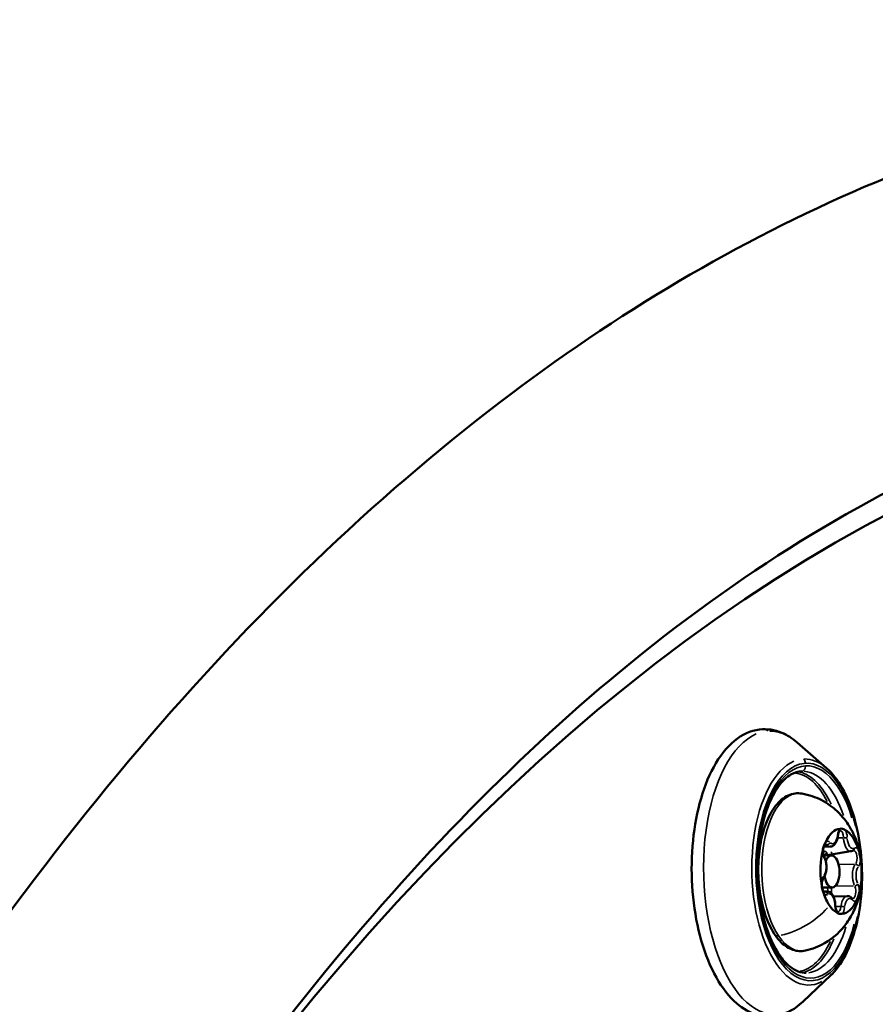
# Model space of a CAD drawing. Units: millimetres. Extents: x -195 to 14423, y 6 to 16233.
# Drawn here: x 8366 to 8447, y 2926 to 3018 of the extents above; entities that cross this region are included whole.
import ezdxf

# ---------------------------------------------------------------- set-up
doc = ezdxf.new("R2010")
doc.units = ezdxf.units.MM
doc.layers.add('MD_Visible', color=7, linetype='Continuous', lineweight=50)
doc.layers.add('MD_Visible Narrow', color=7, linetype='Continuous', lineweight=35)
doc.styles.get("Standard").update_dxf_attribs({"font": 'Square-721-BT.ttf'})
doc.dimstyles.new('asd', dxfattribs={"dimtxt": 300, "dimasz": 100, "dimexe": 1.25, "dimexo": 0.625, "dimgap": 80, "dimtad": 1, "dimdec": 0, "dimlfac": 0.1, "dimrnd": 5, "dimtxsty": 'Standard', "dimcen": 0, "dimse1": 1, "dimse2": 1, "dimclre": 6, "dimadec": 0, "dimazin": 0, "dimtfac": 1, "dimtdec": 0, "dimtix": 1, "dimtmove": 2, "dimatfit": 3, "dimfxl": 1, "dimarcsym": 0})

# ---------------------------------------------------------------- blocks, each defined once
blk = doc.blocks.new('*D24')
at = {"color": 0, "lineweight": -2, "transparency": 16777216}
blk.add_line((390.245, 15247.578), (390.245, 206.136), dxfattribs=at)
at = {"color": 0, "transparency": 16777216}
for points in [[(356.911, 15247.578), (423.578, 15247.578), (390.245, 15447.578)], [(356.911, 206.136), (423.578, 206.136), (390.245, 6.136)]]:
    blk.add_solid(points, dxfattribs=at)
at = {"layer": 'Defpoints', "color": 0, "transparency": 16777216}
for p in [(11350.895, 15447.578), (390.245, 6.136), (3660.432, 6.136)]:
    blk.add_point(p, dxfattribs=at)
at = {"color": 0, "transparency": 16777216, "insert": (67.827, 7726.857), "char_height": 400, "attachment_point": 5, "rotation": 90}
blk.add_mtext('1545', dxfattribs=at)

msp = doc.modelspace()

# ---------------------------------------------------------------- linework, layer by layer
at = {"layer": 'MD_Visible'}
for p, q in [((8442.07, 2947.94), (8439.302, 2950.347)), ((8442.418, 2940.547), (8441.796, 2940.534)), ((8441.803, 2939.686), (8444.334, 2940.107)), ((8441.651, 2936.682), (8442.596, 2936.703)), ((8442.105, 2936.327), (8441.785, 2936.32)), ((8444.021, 2935.886), (8442.715, 2935.858)), ((8442.493, 2928.453), (8439.832, 2925.928))]:
    msp.add_line(p, q, dxfattribs=at)
at = {"layer": 'MD_Visible', "extrusion": (0, 0, -1)}
for major_axis, start_param, end_param in [((9.731, -448.394), 2.493052, 3.380429), ((8.63, -397.656), 2.686068, 3.177049)]:
    msp.add_ellipse((8508.169, 2537.051), major_axis=major_axis, ratio=0.484805, start_param=start_param, end_param=end_param, dxfattribs=at)
at = {"layer": 'MD_Visible'}
for centre, major_axis, start_param, end_param in [((8443.438, 2938.222), (-0.087, 3.999), 0.005013, 0.798265), ((8443.438, 2938.222), (-0.087, 3.999), 5.241001, 6.034252), ((8443.438, 2938.222), (-0.087, 3.999), 1.05221, 1.845462), ((8442.564, 2938.203), (-0.033, 1.5), 1.860492, 7.135319), ((8443.438, 2938.222), (-0.087, 3.999), 4.193803, 4.987055), ((8443.438, 2938.222), (-0.087, 3.999), 2.099408, 2.496034), ((8443.438, 2938.222), (-0.087, 3.999), 3.146606, 3.939857), ((8443.438, 2938.222), (-0.087, 3.999), 2.496034, 2.89266)]:
    msp.add_ellipse(centre, major_axis=major_axis, ratio=0.484806, start_param=start_param, end_param=end_param, dxfattribs=at)
for points, knots in [([(8624.01, 2941.342), (8604.542, 2965.179), (8583.217, 2983.776), (8535.736, 3009.611), (8509.187, 3015.427), (8458.42, 3009.982), (8434.407, 2999.79), (8388.545, 2965.278), (8366.883, 2939.947), (8328.507, 2876.4), (8311.959, 2837.787), (8286.054, 2751.859), (8276.675, 2704.601), (8266.82, 2614.965), (8265.031, 2573.277), (8265.941, 2531.646)], [4.635151, 4.635151, 4.635151, 4.635151, 4.9198, 4.9198, 5.231922, 5.231922, 5.525998, 5.525998, 5.843463, 5.843463, 6.170364, 6.170364, 6.495617, 6.495617, 6.761682, 6.761682, 6.761682, 6.761682]), ([(8515.846, 2984.388), (8507.784, 2986.05), (8499.759, 2986.689), (8468.498, 2985.26), (8445.14, 2975.679), (8402.303, 2940.216), (8382.886, 2916.097), (8348.905, 2855.887), (8334.263, 2820.068), (8311.068, 2739.85), (8302.553, 2695.412), (8293.595, 2610.95), (8291.975, 2571.565), (8292.834, 2532.234)], [5.08006, 5.08006, 5.08006, 5.08006, 5.202201, 5.202201, 5.557141, 5.557141, 5.875633, 5.875633, 6.188358, 6.188358, 6.503131, 6.503131, 6.761682, 6.761682, 6.761682, 6.761682]), ([(8439.832, 2925.928), (8439.141, 2925.271), (8438.344, 2924.807), (8436.777, 2924.473), (8436.038, 2924.521), (8434.623, 2924.997), (8433.953, 2925.433), (8432.641, 2926.688), (8432.019, 2927.564), (8430.937, 2929.648), (8430.484, 2930.867), (8429.801, 2933.489), (8429.569, 2934.889), (8429.336, 2937.737), (8429.334, 2939.184), (8429.558, 2941.996), (8429.784, 2943.361), (8430.453, 2945.887), (8430.897, 2947.046), (8431.991, 2949.05), (8432.643, 2949.892), (8434.104, 2951.09), (8434.911, 2951.471), (8436.465, 2951.661), (8437.187, 2951.55), (8438.369, 2951.052), (8438.853, 2950.738), (8439.302, 2950.347)], [4.311827, 4.311827, 4.311827, 4.311827, 4.634587, 4.634587, 4.900101, 4.900101, 5.177746, 5.177746, 5.50494, 5.50494, 5.84228, 5.84228, 6.174486, 6.174486, 6.504026, 6.504026, 6.833937, 6.833937, 7.16728, 7.16728, 7.505182, 7.505182, 7.820009, 7.820009, 8.081738, 8.081738, 8.283287, 8.283287, 8.283287, 8.283287]), ([(8440.149, 2928.648), (8439.656, 2928.637), (8439.145, 2928.821), (8438.204, 2929.58), (8437.786, 2930.074), (8437.037, 2931.317), (8436.704, 2932.059), (8436.154, 2933.731), (8435.938, 2934.664), (8435.652, 2936.622), (8435.583, 2937.649), (8435.601, 2939.686), (8435.689, 2940.697), (8436.01, 2942.591), (8436.243, 2943.475), (8436.823, 2945.02), (8437.168, 2945.683), (8437.919, 2946.724), (8438.322, 2947.103), (8439.064, 2947.539), (8439.401, 2947.636), (8439.737, 2947.643)], [4.726761, 4.726761, 4.726761, 4.726761, 5.114643, 5.114643, 5.428732, 5.428732, 5.736138, 5.736138, 6.047218, 6.047218, 6.360679, 6.360679, 6.67466, 6.67466, 6.987391, 6.987391, 7.296943, 7.296943, 7.603995, 7.603995, 7.868353, 7.868353, 7.868353, 7.868353]), ([(8442.07, 2947.94), (8442.623, 2947.459), (8443.122, 2946.814), (8444, 2945.25), (8444.376, 2944.323), (8444.962, 2942.299), (8445.172, 2941.205), (8445.413, 2938.956), (8445.444, 2937.802), (8445.325, 2935.545), (8445.176, 2934.442), (8444.707, 2932.388), (8444.387, 2931.439), (8443.596, 2929.785), (8443.125, 2929.081), (8442.556, 2928.513), (8442.524, 2928.483), (8442.493, 2928.453)], [2.000102, 2.000102, 2.000102, 2.000102, 2.323052, 2.323052, 2.65418, 2.65418, 2.982097, 2.982097, 3.308091, 3.308091, 3.634026, 3.634026, 3.961737, 3.961737, 4.292675, 4.292675, 4.311827, 4.311827, 4.311827, 4.311827]), ([(8440.079, 2930.751), (8439.691, 2930.666), (8439.286, 2930.691), (8438.51, 2930.955), (8438.141, 2931.197), (8437.423, 2931.893), (8437.083, 2932.377), (8436.494, 2933.524), (8436.247, 2934.194), (8435.875, 2935.635), (8435.748, 2936.404), (8435.622, 2937.97), (8435.622, 2938.765), (8435.746, 2940.311), (8435.871, 2941.06), (8436.239, 2942.446), (8436.482, 2943.081), (8437.08, 2944.176), (8437.434, 2944.636), (8438.228, 2945.29), (8438.666, 2945.499), (8439.336, 2945.581), (8439.549, 2945.576), (8439.758, 2945.539)], [0.830181, 0.830181, 0.830181, 0.830181, 1.100021, 1.100021, 1.381374, 1.381374, 1.708796, 1.708796, 2.044487, 2.044487, 2.375494, 2.375494, 2.704118, 2.704118, 3.033095, 3.033095, 3.365187, 3.365187, 3.701491, 3.701491, 4.017563, 4.017563, 4.161887, 4.161887, 4.161887, 4.161887]), ([(8439.758, 2945.539), (8440.426, 2945.423), (8441.04, 2945.203), (8442.177, 2944.622), (8442.668, 2944.248), (8443.585, 2943.387), (8443.946, 2942.899), (8444.634, 2941.774), (8444.873, 2941.164), (8445.287, 2939.76), (8445.387, 2938.992), (8445.414, 2937.391), (8445.33, 2936.566), (8444.955, 2935.248), (8444.8, 2934.818), (8444.398, 2933.999), (8444.177, 2933.62), (8443.435, 2932.629), (8442.808, 2931.975), (8441.352, 2931.145), (8440.745, 2930.897), (8440.079, 2930.751)], [4.161887, 4.161887, 4.161887, 4.161887, 4.32247, 4.32247, 4.510897, 4.510897, 4.76075, 4.76075, 5.127184, 5.127184, 5.648098, 5.648098, 6.203888, 6.203888, 6.456551, 6.456551, 6.654576, 6.654576, 6.951956, 6.951956, 7.113366, 7.113366, 7.113366, 7.113366]), ([(8443.136, 2941.565), (8443.143, 2941.635), (8443.155, 2941.701), (8443.185, 2941.821), (8443.204, 2941.875), (8443.244, 2941.962), (8443.264, 2941.996), (8443.299, 2942.04), (8443.313, 2942.052), (8443.326, 2942.061), (8443.328, 2942.061), (8443.328, 2942.061)], [2.751674, 2.751674, 2.751674, 2.751674, 3.014705, 3.014705, 3.277737, 3.277737, 3.532265, 3.532265, 3.767451, 3.767451, 3.911143, 3.911143, 3.911143, 3.911143]), ([(8443.832, 2942.108), (8443.811, 2942.118), (8443.784, 2942.135), (8443.703, 2942.18), (8443.644, 2942.211), (8443.577, 2942.227), (8443.481, 2942.249), (8443.416, 2942.228), (8443.355, 2942.221), (8443.348, 2942.221), (8443.342, 2942.22)], [0.3662488, 0.3662488, 0.3662488, 0.3662488, 0.3916086, 0.3916086, 0.4331665, 0.4331665, 0.4331665, 0.4924483, 0.4924483, 0.5001069, 0.5001069, 0.5001069, 0.5001069]), ([(8441.989, 2940.983), (8441.975, 2940.95), (8441.954, 2940.915), (8441.894, 2940.806), (8441.85, 2940.724), (8441.812, 2940.612), (8441.758, 2940.453), (8441.741, 2940.308), (8441.717, 2940.192), (8441.714, 2940.179), (8441.711, 2940.167)], [0.3662488, 0.3662488, 0.3662488, 0.3662488, 0.3916086, 0.3916086, 0.4331665, 0.4331665, 0.4331665, 0.4924483, 0.4924483, 0.5001069, 0.5001069, 0.5001069, 0.5001069]), ([(8441.866, 2939.526), (8441.845, 2939.567), (8441.825, 2939.617), (8441.788, 2939.733), (8441.772, 2939.801), (8441.75, 2939.947), (8441.743, 2940.026), (8441.741, 2940.183), (8441.746, 2940.263), (8441.765, 2940.411), (8441.78, 2940.48), (8441.816, 2940.598), (8441.836, 2940.648), (8441.876, 2940.724), (8441.896, 2940.751), (8441.927, 2940.784), (8441.938, 2940.791), (8441.943, 2940.794), (8441.944, 2940.794), (8441.944, 2940.794)], [1.704477, 1.704477, 1.704477, 1.704477, 1.958169, 1.958169, 2.230525, 2.230525, 2.514412, 2.514412, 2.801754, 2.801754, 3.084481, 3.084481, 3.353696, 3.353696, 3.601717, 3.601717, 3.835586, 3.835586, 3.911143, 3.911143, 3.911143, 3.911143]), ([(8442.418, 2940.547), (8442.489, 2940.549), (8442.559, 2940.566), (8442.694, 2940.628), (8442.756, 2940.676), (8442.868, 2940.791), (8442.917, 2940.862), (8443, 2941.016), (8443.034, 2941.101), (8443.089, 2941.281), (8443.11, 2941.376), (8443.129, 2941.504), (8443.133, 2941.535), (8443.136, 2941.565)], [5.357948, 5.357948, 5.357948, 5.357948, 5.5662, 5.5662, 5.804131, 5.804131, 6.067162, 6.067162, 6.330193, 6.330193, 6.593224, 6.593224, 6.673104, 6.673104, 6.673104, 6.673104]), ([(8444.334, 2940.107), (8444.352, 2940.107), (8444.371, 2940.109), (8444.407, 2940.114), (8444.425, 2940.117), (8444.46, 2940.126), (8444.477, 2940.131), (8444.511, 2940.143), (8444.528, 2940.15), (8444.56, 2940.165), (8444.575, 2940.173), (8444.59, 2940.182)], [5.3579477, 5.3579477, 5.3579477, 5.3579477, 5.4115394, 5.4115394, 5.4651311, 5.4651311, 5.5187228, 5.5187228, 5.5723145, 5.5723145, 5.6259062, 5.6259062, 5.6259062, 5.6259062]), ([(8444.59, 2940.182), (8444.592, 2940.183), (8444.593, 2940.184), (8444.594, 2940.185), (8444.595, 2940.185), (8444.595, 2940.185), (8444.595, 2940.185), (8444.595, 2940.185)], [3.7988718, 3.7988718, 3.7988718, 3.7988718, 3.8524635, 3.8524635, 3.9060552, 3.9060552, 3.9111425, 3.9111425, 3.9111425, 3.9111425]), ([(8445.281, 2939.347), (8445.274, 2939.389), (8445.266, 2939.442), (8445.24, 2939.596), (8445.219, 2939.709), (8445.19, 2939.836), (8445.149, 2940.017), (8445.11, 2940.141), (8445.076, 2940.251), (8445.072, 2940.263), (8445.068, 2940.275)], [0.3662488, 0.3662488, 0.3662488, 0.3662488, 0.3916086, 0.3916086, 0.4331665, 0.4331665, 0.4331665, 0.4924483, 0.4924483, 0.5001069, 0.5001069, 0.5001069, 0.5001069]), ([(8441.779, 2937.607), (8441.847, 2937.695), (8441.901, 2937.797), (8441.988, 2938.027), (8442.02, 2938.158), (8442.058, 2938.426), (8442.065, 2938.564), (8442.056, 2938.836), (8442.04, 2938.97), (8441.986, 2939.228), (8441.947, 2939.351), (8441.887, 2939.484), (8441.877, 2939.505), (8441.866, 2939.526)], [5.893267, 5.893267, 5.893267, 5.893267, 6.23678, 6.23678, 6.600606, 6.600606, 6.951852, 6.951852, 7.299027, 7.299027, 7.651401, 7.651401, 7.720301, 7.720301, 7.720301, 7.720301]), ([(8441.596, 2937.096), (8441.602, 2937.054), (8441.607, 2937.001), (8441.621, 2936.846), (8441.632, 2936.734), (8441.661, 2936.607), (8441.703, 2936.426), (8441.761, 2936.302), (8441.8, 2936.192), (8441.804, 2936.18), (8441.808, 2936.168)], [0.3662488, 0.3662488, 0.3662488, 0.3662488, 0.3916086, 0.3916086, 0.4331665, 0.4331665, 0.4331665, 0.4924483, 0.4924483, 0.5001069, 0.5001069, 0.5001069, 0.5001069]), ([(8441.856, 2936.249), (8441.856, 2936.249), (8441.854, 2936.249), (8441.845, 2936.254), (8441.828, 2936.266), (8441.789, 2936.311), (8441.769, 2936.341), (8441.728, 2936.419), (8441.708, 2936.469), (8441.671, 2936.585), (8441.655, 2936.652), (8441.632, 2936.797), (8441.625, 2936.876), (8441.623, 2937.034), (8441.627, 2937.113), (8441.646, 2937.262), (8441.66, 2937.331), (8441.696, 2937.45), (8441.716, 2937.501), (8441.751, 2937.568), (8441.766, 2937.591), (8441.779, 2937.607)], [1.080925, 1.080925, 1.080925, 1.080925, 1.185865, 1.185865, 1.463068, 1.463068, 1.698396, 1.698396, 1.951571, 1.951571, 2.223535, 2.223535, 2.507233, 2.507233, 2.794585, 2.794585, 3.077532, 3.077532, 3.347198, 3.347198, 3.531511, 3.531511, 3.531511, 3.531511]), ([(8442.891, 2935.059), (8442.887, 2935.18), (8442.875, 2935.301), (8442.832, 2935.534), (8442.801, 2935.645), (8442.723, 2935.852), (8442.674, 2935.946), (8442.557, 2936.113), (8442.487, 2936.186), (8442.327, 2936.288), (8442.239, 2936.32), (8442.133, 2936.327), (8442.119, 2936.327), (8442.105, 2936.327)], [0.657279, 0.657279, 0.657279, 0.657279, 0.969094, 0.969094, 1.28091, 1.28091, 1.592725, 1.592725, 1.90454, 1.90454, 2.175774, 2.175774, 2.216355, 2.216355, 2.216355, 2.216355]), ([(8444.887, 2935.461), (8444.901, 2935.493), (8444.918, 2935.528), (8444.967, 2935.637), (8445.001, 2935.719), (8445.039, 2935.83), (8445.093, 2935.989), (8445.129, 2936.135), (8445.159, 2936.251), (8445.162, 2936.264), (8445.165, 2936.276)], [0.3662488, 0.3662488, 0.3662488, 0.3662488, 0.3916086, 0.3916086, 0.4331665, 0.4331665, 0.4331665, 0.4924483, 0.4924483, 0.5001069, 0.5001069, 0.5001069, 0.5001069]), ([(8444.464, 2935.675), (8444.442, 2935.699), (8444.418, 2935.722), (8444.368, 2935.765), (8444.342, 2935.785), (8444.285, 2935.82), (8444.255, 2935.836), (8444.192, 2935.861), (8444.159, 2935.871), (8444.091, 2935.884), (8444.056, 2935.887), (8444.021, 2935.886)], [1.7044767, 1.7044767, 1.7044767, 1.7044767, 1.8068523, 1.8068523, 1.909228, 1.909228, 2.0116037, 2.0116037, 2.1139794, 2.1139794, 2.2163551, 2.2163551, 2.2163551, 2.2163551]), ([(8444.507, 2935.64), (8444.507, 2935.64), (8444.506, 2935.64), (8444.505, 2935.641), (8444.502, 2935.642), (8444.495, 2935.646), (8444.49, 2935.65), (8444.478, 2935.66), (8444.471, 2935.666), (8444.464, 2935.675)], [1.0809253, 1.0809253, 1.0809253, 1.0809253, 1.1299889, 1.1299889, 1.2323646, 1.2323646, 1.3347403, 1.3347403, 1.437116, 1.437116, 1.437116, 1.437116]), ([(8443.122, 2934.372), (8443.122, 2934.372), (8443.119, 2934.373), (8443.104, 2934.383), (8443.087, 2934.397), (8443.048, 2934.445), (8443.028, 2934.477), (8442.987, 2934.56), (8442.967, 2934.612), (8442.931, 2934.732), (8442.916, 2934.801), (8442.898, 2934.934), (8442.892, 2934.996), (8442.891, 2935.059)], [1.080925, 1.080925, 1.080925, 1.080925, 1.237053, 1.237053, 1.491603, 1.491603, 1.728406, 1.728406, 1.984119, 1.984119, 2.257961, 2.257961, 2.484314, 2.484314, 2.484314, 2.484314]), ([(8443.045, 2934.335), (8443.066, 2934.325), (8443.089, 2934.308), (8443.157, 2934.262), (8443.208, 2934.231), (8443.275, 2934.216), (8443.37, 2934.194), (8443.455, 2934.215), (8443.521, 2934.222), (8443.528, 2934.223), (8443.535, 2934.223)], [0.3662488, 0.3662488, 0.3662488, 0.3662488, 0.3916086, 0.3916086, 0.4331665, 0.4331665, 0.4331665, 0.4924483, 0.4924483, 0.5001069, 0.5001069, 0.5001069, 0.5001069])]:
    msp.add_open_spline(points, degree=3, knots=knots, dxfattribs=at)
at = {"layer": 'MD_Visible Narrow'}
for p, q in [((8443.648, 2941.376), (8443.134, 2941.364)), ((8442.094, 2940.707), (8441.877, 2940.702)), ((8444.711, 2938.884), (8443.288, 2938.853)), ((8441.933, 2936.276), (8441.828, 2936.274)), ((8444.62, 2936.841), (8442.941, 2936.805)), ((8443.407, 2934.902), (8442.93, 2934.892))]:
    msp.add_line(p, q, dxfattribs=at)
at = {"layer": 'MD_Visible Narrow', "extrusion": (0, 0, -1)}
for centre, major_axis, ratio, start_param, end_param in [((8436.96, 2938.081), (0.29, -13.342), 0.484806, 6.045359, 9.233298), ((8436.086, 2950.6), (-0.051, 0.999), 0.874532, 0.032736, 0.621981), ((8436.96, 2938.081), (0.29, -13.342), 0.484806, 3.148686, 3.535061), ((8440.38, 2938.155), (0.222, -10.243), 0.484806, 5.141091, 10.566873), ((8439.65, 2948.386), (-0.026, 0.499), 0.874532, 0.701817, 1.549617), ((8439.069, 2938.127), (0.203, -9.348), 0.484806, 3.20861, 3.930849), ((8439.657, 2948.141), (-0.026, 0.499), 0.874532, 1.673961, 3.064349), ((8439.943, 2938.146), (0.206, -9.498), 0.484806, 3.193501, 4.127851), ((8439.577, 2938.138), (0.161, -7.428), 0.484806, 0.071529, 3.070064), ((8443.338, 2941.361), (0.015, -0.7), 0.484806, 3.230505, 4.623292), ((8441.953, 2940.093), (0.015, -0.7), 0.484806, 3.178145, 3.628454), ((8442.161, 2940.926), (0.186, 0.167), 0.762518, 0.925622, 2.339339), ((8442.608, 2941.85), (0.023, -1.048), 0.484806, 5.059381, 6.703712), ((8444.525, 2941.41), (0.023, -1.048), 0.484806, 6.106579, 7.75091), ((8442.032, 2941.356), (0.028, -1.298), 0.484806, 0.025932, 0.492715), ((8442.112, 2939.43), (0.01, -0.45), 0.484806, 2.934353, 4.027293), ((8444.604, 2939.484), (0.015, -0.7), 0.484806, 3.282865, 5.618129), ((8441.522, 2938.662), (0.023, -1.048), 0.484806, 4.012183, 5.656514), ((8441.644, 2939.411), (0.222, 0.115), 0.622248, 0.033393, 0.634466), ((8444.857, 2938.672), (-0.197, 0.154), 0.752267, 0.822449, 2.236165), ((8445.354, 2937.781), (0.023, -1.048), 0.484806, 0.870591, 2.514922), ((8441.835, 2936.95), (0.015, -0.7), 0.484806, 6.028048, 6.258829), ((8441.977, 2936.036), (-0.128, 0.215), 0.84341, 0.524149, 1.937865), ((8442.359, 2936.614), (0.222, 0.115), 0.622248, 3.833891, 4.273785), ((8441.994, 2936.286), (0.01, -0.45), 0.484806, 3.957441, 4.616416), ((8444.486, 2936.34), (0.015, -0.7), 0.484806, 4.038373, 6.154109), ((8442.352, 2935.033), (0.023, -1.048), 0.484806, 2.964986, 4.609317), ((8444.268, 2934.593), (0.023, -1.048), 0.484806, 1.917788, 3.562119), ((8444.278, 2935.507), (0.186, 0.167), 0.762518, 0.042354, 0.804728), ((8438.267, 2936.844), (4.917, 3.318), 0.698616, 1.213195, 2.096599), ((8442.641, 2935.052), (0.25, 0.007), 0.010251, 0.025309, 0.480862), ((8443.101, 2935.073), (0.015, -0.7), 0.484806, 5.03321, 6.206469), ((8443.552, 2934.842), (-0.249, 0.026), 0.221161, 1.129065, 2.542782), ((8439.943, 2938.146), (0.206, -9.498), 0.484806, 5.296927, 6.231277), ((8439.069, 2938.127), (0.203, -9.348), 0.484806, 5.493929, 6.216168)]:
    msp.add_ellipse(centre, major_axis=major_axis, ratio=ratio, start_param=start_param, end_param=end_param, dxfattribs=at)
at = {"layer": 'MD_Visible Narrow'}
for centre, major_axis, ratio, start_param, end_param in [((8440.2, 2938.151), (-0.231, 10.647), 0.484806, 0.191479, 3.379419), ((8440.38, 2938.155), (-0.217, 9.998), 0.484806, 5.237871, 10.470093), ((8440.2, 2938.151), (-0.231, 10.647), 0.484806, 5.889717, 6.276092), ((8439.2, 2938.13), (-0.206, 9.498), 0.484806, 5.443322, 6.158866), ((8443.557, 2941.365), (-0.021, 0.95), 0.484806, 0.484141, 1.271418), ((8443.557, 2941.365), (-0.021, 0.95), 0.484806, 4.767847, 5.555124), ((8442.172, 2940.098), (-0.021, 0.95), 0.484806, 5.815045, 6.602322), ((8442.887, 2941.591), (0.249, -0.026), 0.221161, 0.026014, 0.494258), ((8444.306, 2941.405), (-0.028, 1.298), 0.484806, 1.66047, 3.063639), ((8443.798, 2941.382), (-0.25, -0.007), 0.010251, 1.143166, 2.556883), ((8442.172, 2940.098), (-0.021, 0.95), 0.484806, 1.531339, 2.318616), ((8441.814, 2941.351), (-0.034, 1.548), 0.484806, 3.06018, 3.391163), ((8442.264, 2939.867), (0.128, -0.215), 0.84341, 3.373392, 4.21976), ((8442.39, 2941.846), (-0.028, 1.298), 0.484806, 2.655308, 3.115999), ((8442.331, 2939.435), (-0.015, 0.7), 0.484806, 5.108239, 5.789989), ((8444.462, 2940.397), (0.128, -0.215), 0.84341, 0.056259, 1.068928), ((8444.823, 2939.489), (-0.021, 0.95), 0.484806, 5.720129, 6.507406), ((8444.823, 2939.489), (-0.021, 0.95), 0.484806, 3.720649, 4.507927), ((8445.136, 2937.776), (-0.028, 1.298), 0.484806, 0.626671, 2.271002), ((8442.053, 2936.954), (-0.021, 0.95), 0.484806, 0.579057, 1.366334), ((8441.582, 2937.761), (0.197, -0.154), 0.752267, 0.041344, 0.785543), ((8442.053, 2936.954), (-0.021, 0.95), 0.484806, 2.578536, 3.365813), ((8442.133, 2935.028), (-0.028, 1.298), 0.484806, 0.013398, 0.254561), ((8442.644, 2937.722), (-0.034, 1.548), 0.484806, 2.292012, 2.358651), ((8442.212, 2936.291), (-0.015, 0.7), 0.484806, 4.49749, 5.28337), ((8444.795, 2937.023), (-0.222, -0.115), 0.622248, 0.981477, 2.395193), ((8444.704, 2936.345), (-0.021, 0.95), 0.484806, 4.672931, 5.460209), ((8444.049, 2934.588), (-0.028, 1.298), 0.484806, 0.065758, 1.249398), ((8444.704, 2936.345), (-0.021, 0.95), 0.484806, 2.673452, 3.460729), ((8443.32, 2935.078), (-0.021, 0.95), 0.484806, 1.626254, 2.413532), ((8443.32, 2935.078), (-0.021, 0.95), 0.484806, 3.625734, 4.413011), ((8437.601, 2932.553), (-0.414, -0.28), 0.698616, 0.049796, 0.94612), ((8439.2, 2938.13), (-0.206, 9.498), 0.484806, 3.265912, 3.981456)]:
    msp.add_ellipse(centre, major_axis=major_axis, ratio=ratio, start_param=start_param, end_param=end_param, dxfattribs=at)

# ---------------------------------------------------------------- dimensions: what is measured, and where the dimension line sits
dim = msp.add_linear_dim(base=(390.245, 6.136), p1=(11350.895, 15447.578), p2=(3660.432, 6.136), angle=90, dimstyle='asd', override={"dimtxt": 400, "dimasz": 200, "dimgap": 120})
dim.commit()
dim.dimension.update_dxf_attribs({"geometry": '*D24', "text_midpoint": (67.827, 7726.857)})

doc.saveas('drawing.dxf')
